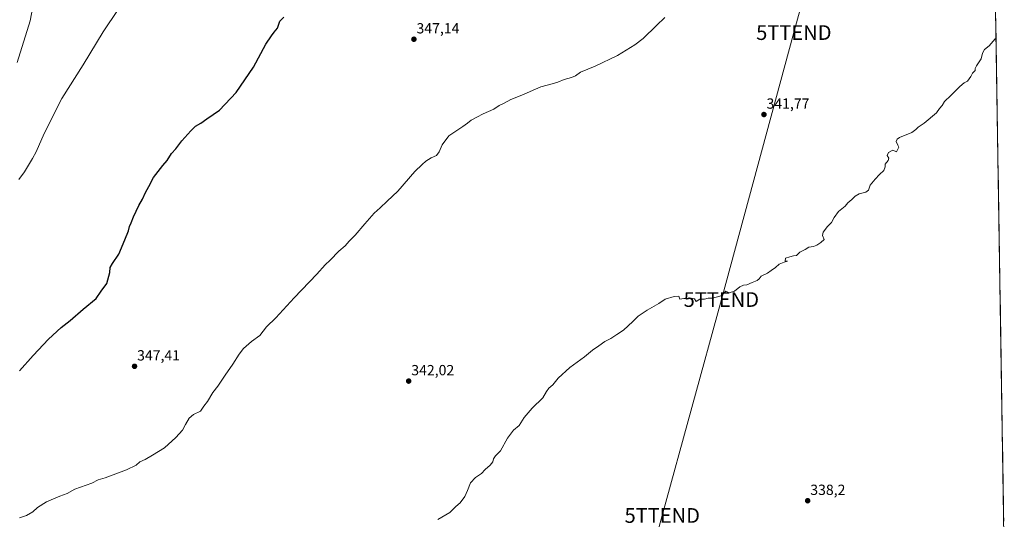
# Model space of a CAD drawing. Units: metres. Extents: x 608022 to 611488, y 4692255 to 4694622.
# Drawn here: x 610802 to 611470, y 4693453 to 4693792 of the extents above; entities that cross this region are included whole.
import ezdxf
from ezdxf.enums import TextEntityAlignment as Align

# ---------------------------------------------------------------- set-up
doc = ezdxf.new("R2010")
doc.units = ezdxf.units.M
doc.header["$MEASUREMENT"] = 0
doc.layers.get('0').update_dxf_attribs({"lineweight": 5})
for name, color, linetype, lineweight in [('Carátula', 7, 'Continuous', 5), ('Cultivos herbáceos CxS', 92, 'Continuous', 0), ('Curva de nivel maestra', 36, 'Continuous', 30), ('Curva de nivel normal', 36, 'Continuous', 0), ('Municipio CxS', 142, 'Continuous', 0), ('Punto de cota en terreno', 7, 'Continuous', 0), ('Rótulo de punto de cota en terreno', 19, 'Continuous', 0), ('Tendido', 6, 'Continuous', 0), ('Torre de tendido puntual', 7, 'Continuous', 0)]:
    doc.layers.add(name, color=color, linetype=linetype, lineweight=lineweight)
doc.styles.add('Arial', font='txt', dxfattribs={"height": 0.2})

# ---------------------------------------------------------------- blocks, each defined once
blk = doc.blocks.new('*U156')
at = {"layer": 'Curva de nivel normal', "color": 36, "linetype": 'Continuous', "lineweight": 0}
blk.add_polyline3d([(610868.52, 4693799.04, 355), (610858.22, 4693783.89, 355), (610844.75, 4693761.42, 355), (610830.28, 4693738.55, 355), (610818.11, 4693714.62, 355), (610812.65, 4693702.34, 355), (610810.32, 4693697.78, 355), (610804.91, 4693688.6, 355), (610800.99, 4693683.54, 355)], dxfattribs=at)
blk = doc.blocks.new('5PATER')
at = {"layer": 'Carátula', "linetype": 'Continuous', "lineweight": 5}
h = blk.add_hatch(color=250, dxfattribs=at)
edge = h.paths.add_edge_path()
edge.add_ellipse((0, 0.01), major_axis=(-1.33, -1.34), ratio=0.999422, start_angle=0, end_angle=360)
blk = doc.blocks.new('5TTEND')
blk.add_text('5TTEND', height=10).set_placement((0, 0), align=Align.MIDDLE_CENTER)

msp = doc.modelspace()

# ---------------------------------------------------------------- linework, layer by layer
at = {"layer": 'Cultivos herbáceos CxS', "color": 92, "linetype": 'Continuous', "lineweight": 0}
msp.add_polyline3d([(611454.14, 4694427.4, 355.67), (611470.08, 4693426.66, 338.24)], dxfattribs=at)
msp.add_polyline3d([(611454.14, 4694427.4, 355.67), (611470.08, 4693426.66, 338.24)], dxfattribs=at)
at = {"layer": 'Curva de nivel maestra', "color": 36, "linetype": 'Continuous', "lineweight": 30}
msp.add_polyline3d([(610801.5, 4693553.44, 350), (610810.7, 4693563.79, 350), (610821.22, 4693575.05, 350), (610829.72, 4693582.84, 350), (610835.74, 4693587.55, 350), (610844.56, 4693595.42, 350), (610853.4, 4693602.66, 350), (610856.94, 4693607.62, 350), (610860.82, 4693612.71, 350), (610862.84, 4693620.38, 350), (610863.11, 4693623.71, 350), (610864.53, 4693626.38, 350), (610868.78, 4693632.71, 350), (610872.95, 4693642.57, 350), (610875.56, 4693648.48, 350), (610876.22, 4693651.57, 350), (610877.28, 4693653.93, 350), (610878.86, 4693658.1, 350), (610882.46, 4693665.71, 350), (610884.91, 4693670.15, 350), (610886.94, 4693674.68, 350), (610889.33, 4693678.62, 350), (610892.47, 4693684.71, 350), (610898.69, 4693693.04, 350), (610901.66, 4693696.38, 350), (610904.61, 4693701.04, 350), (610907.54, 4693704.31, 350), (610911.66, 4693709.73, 350), (610917.83, 4693716.46, 350), (610920.92, 4693719.66, 350), (610924.58, 4693721.8, 350), (610928.59, 4693724.65, 350), (610937.26, 4693730.49, 350), (610948.62, 4693742.63, 350), (610960.28, 4693759.71, 350), (610968.67, 4693775.31, 350), (610972.56, 4693781.12, 350), (610974.42, 4693783.64, 350), (610976.64, 4693786.38, 350), (610978.27, 4693791.04, 350), (610980.85, 4693793.71, 350)], dxfattribs=at)
at = {"layer": 'Curva de nivel normal', "color": 36, "linetype": 'Continuous', "lineweight": 0}
for points in [[(610799.8, 4693762.88, 360), (610808.64, 4693791.34, 360), (610811.81, 4693808.28, 360)], [(610801.46, 4693453.64, 345), (610806.09, 4693455.23, 345), (610810.46, 4693457.71, 345), (610813.58, 4693460.63, 345), (610819.78, 4693464.56, 345), (610828.92, 4693468.34, 345), (610833.87, 4693470.08, 345), (610839.1, 4693473.01, 345), (610850.58, 4693477.24, 345), (610854.85, 4693479.44, 345), (610859.68, 4693480.74, 345), (610874.18, 4693486.17, 345), (610880.58, 4693489.35, 345), (610883.24, 4693491.65, 345), (610886.84, 4693493.26, 345), (610891.68, 4693496.26, 345), (610899.8, 4693501.13, 345), (610907.48, 4693508.13, 345), (610912.14, 4693513.22, 345), (610914.26, 4693517.07, 345), (610916.75, 4693521.22, 345), (610919.6, 4693523.72, 345), (610924.25, 4693526.05, 345), (610926.52, 4693529.39, 345), (610929.14, 4693532.72, 345), (610932.73, 4693538.72, 345), (610936.18, 4693542.94, 345), (610941, 4693550.62, 345), (610946.35, 4693557.94, 345), (610950.52, 4693564.78, 345), (610953.58, 4693568.63, 345), (610958.91, 4693573.32, 345), (610964.58, 4693577.55, 345), (610969.16, 4693583.26, 345), (610975.58, 4693589.49, 345), (610988.02, 4693603.13, 345), (611003.33, 4693619.15, 345), (611008.88, 4693625.38, 345), (611012.38, 4693628.71, 345), (611018.36, 4693634.8, 345), (611022.58, 4693638.41, 345), (611025.24, 4693641.59, 345), (611029.4, 4693645.53, 345), (611035.9, 4693653.45, 345), (611042.26, 4693660.51, 345), (611046.33, 4693664.21, 345), (611051.09, 4693668.82, 345), (611058.38, 4693675.6, 345), (611069.83, 4693688.96, 345), (611074.72, 4693693.75, 345), (611077.23, 4693695.97, 345), (611080.94, 4693698.16, 345), (611084.64, 4693699.81, 345), (611086.45, 4693702.21, 345), (611088.44, 4693707.04, 345), (611092.89, 4693713.06, 345), (611102.39, 4693719.56, 345), (611105.71, 4693721.71, 345), (611108.17, 4693723.71, 345), (611111.97, 4693725.75, 345), (611116.14, 4693728.17, 345), (611123.57, 4693731.3, 345), (611127.12, 4693733.69, 345), (611130.43, 4693735.33, 345), (611135.12, 4693737.81, 345), (611142.57, 4693740.72, 345), (611155.37, 4693746.32, 345), (611163.1, 4693748.49, 345), (611167.03, 4693749.68, 345), (611171.23, 4693751.49, 345), (611176.23, 4693752.66, 345), (611178.9, 4693753.95, 345), (611182.23, 4693756.31, 345), (611192.23, 4693760.43, 345), (611207.35, 4693767.71, 345), (611219.29, 4693774.93, 345), (611224.95, 4693779.31, 345), (611233.88, 4693788.11, 345), (611239.67, 4693793.64, 345)], [(611464.46, 4693779.57, 340), (611463.76, 4693778.96, 340), (611459.83, 4693774.38, 340), (611456.69, 4693771.71, 340), (611455.21, 4693769.38, 340), (611454.42, 4693765.38, 340), (611451.25, 4693760.59, 340), (611450.37, 4693758.91, 340), (611450.32, 4693757.59, 340), (611448.53, 4693755.71, 340), (611447.4, 4693753.38, 340), (611445.06, 4693750.29, 340), (611442.9, 4693749.04, 340), (611439.97, 4693746.63, 340), (611433.85, 4693740.48, 340), (611429.49, 4693736.48, 340), (611427.78, 4693733.82, 340), (611425.97, 4693731.61, 340), (611424.04, 4693728.8, 340), (611415.64, 4693721.7, 340), (611411.58, 4693719, 340), (611409.94, 4693717.53, 340), (611407.34, 4693715.38, 340), (611398.89, 4693711.96, 340), (611397.34, 4693710.96, 340), (611396.72, 4693709.19, 340), (611397.7, 4693706.84, 340), (611398.45, 4693705.51, 340), (611396.9, 4693702.29, 340), (611394.48, 4693703.29, 340), (611391.42, 4693701.71, 340), (611390.49, 4693699.71, 340), (611391.6, 4693697.86, 340), (611391.3, 4693696.33, 340), (611389.22, 4693693.94, 340), (611389.12, 4693691.99, 340), (611388.3, 4693689.65, 340), (611385.23, 4693686.87, 340), (611382.46, 4693683.58, 340), (611378.96, 4693679.71, 340), (611377.76, 4693676.24, 340), (611376.06, 4693674.82, 340), (611371.57, 4693673.7, 340), (611368.9, 4693672.24, 340), (611366.66, 4693669.84, 340), (611363.95, 4693667.71, 340), (611362, 4693665.38, 340), (611357.46, 4693661.71, 340), (611354.49, 4693657.71, 340), (611352.8, 4693654.21, 340), (611350.14, 4693651.63, 340), (611347.19, 4693647.74, 340), (611346.65, 4693645.46, 340), (611347.67, 4693642.67, 340), (611345.57, 4693640.62, 340), (611342.9, 4693638.83, 340), (611340.57, 4693637.86, 340), (611337.33, 4693637.38, 340), (611334.97, 4693635.84, 340), (611331.33, 4693634.15, 340), (611328.9, 4693631.93, 340), (611326.9, 4693631.49, 340), (611324.57, 4693630.82, 340), (611321.45, 4693630.05, 340), (611321.18, 4693627.98, 340), (611322.81, 4693627.88, 340), (611320.57, 4693627.36, 340), (611317.23, 4693625.97, 340), (611314.68, 4693623.78, 340), (611311.89, 4693621.71, 340), (611309.4, 4693619.71, 340), (611304.93, 4693617.71, 340), (611303.62, 4693615.93, 340), (611302.37, 4693614.92, 340), (611298.9, 4693613.55, 340), (611295.23, 4693611.86, 340), (611292.9, 4693611.57, 340), (611290.57, 4693610.58, 340), (611286.9, 4693607.65, 340), (611283.23, 4693606.51, 340), (611280.9, 4693607.54, 340), (611277.9, 4693604.39, 340), (611271.9, 4693602.82, 340), (611268.9, 4693602.74, 340), (611266.57, 4693602.06, 340), (611263.34, 4693602.21, 340), (611260.9, 4693600.6, 340), (611259.79, 4693602.49, 340), (611257.12, 4693602.82, 340), (611255.08, 4693602.11, 340), (611253.95, 4693602.63, 340), (611252.41, 4693602.72, 340), (611249.72, 4693602.25, 340), (611249.16, 4693604.25, 340), (611246.01, 4693603.96, 340), (611239.9, 4693602.06, 340), (611235.57, 4693599.26, 340), (611227.57, 4693594.77, 340), (611221.57, 4693590.68, 340), (611217.9, 4693586.9, 340), (611211.57, 4693581.11, 340), (611206.9, 4693578.18, 340), (611202.9, 4693575.41, 340), (611198.9, 4693573.38, 340), (611194.81, 4693570.46, 340), (611190.47, 4693567.49, 340), (611185.08, 4693563.05, 340), (611174.98, 4693555.72, 340), (611167.21, 4693548.39, 340), (611163.45, 4693544.05, 340), (611160.85, 4693541.72, 340), (611159.26, 4693539.39, 340), (611156.66, 4693535.05, 340), (611149.54, 4693528.05, 340), (611144.07, 4693521.72, 340), (611140.69, 4693516.39, 340), (611136.9, 4693513.21, 340), (611132.67, 4693507.68, 340), (611127.91, 4693499.21, 340), (611124.71, 4693495.72, 340), (611123.16, 4693493.72, 340), (611122.7, 4693491.72, 340), (611121.11, 4693489.47, 340), (611117.5, 4693486.39, 340), (611115.11, 4693483.71, 340), (611111.13, 4693481.01, 340), (611107.76, 4693477.29, 340), (611105.7, 4693472.05, 340), (611103.82, 4693468.05, 340), (611100.53, 4693463.72, 340), (611097.79, 4693461.31, 340), (611093.7, 4693457.18, 340), (611085.57, 4693452.34, 340)]]:
    msp.add_polyline3d(points, dxfattribs=at)
at = {"layer": 'Municipio CxS', "color": 142, "linetype": 'Continuous', "lineweight": 0}
msp.add_polyline3d([(611464.2, 4693795.55, 340.16), (611464.28, 4693790.56, 340.11), (611464.36, 4693785.57, 340.04), (611464.44, 4693780.58, 339.98), (611464.52, 4693775.59, 339.94), (611464.6, 4693770.6, 339.88), (611464.68, 4693765.61, 339.83), (611464.76, 4693760.63, 339.81), (611464.84, 4693755.64, 339.77), (611464.92, 4693750.65, 339.73), (611465, 4693745.66, 339.69), (611465.08, 4693740.67, 339.63), (611465.16, 4693735.68, 339.57), (611465.24, 4693730.69, 339.51), (611465.31, 4693725.7, 339.46), (611465.39, 4693720.71, 339.4), (611465.47, 4693715.73, 339.34), (611465.55, 4693710.74, 339.29), (611465.63, 4693705.75, 339.23), (611465.71, 4693700.76, 339.16), (611465.79, 4693695.77, 339.12), (611465.87, 4693690.78, 339.13), (611465.95, 4693685.79, 339.07), (611466.03, 4693680.8, 339.03), (611466.11, 4693675.81, 339.02), (611466.19, 4693670.83, 338.97), (611466.27, 4693665.84, 338.93), (611466.35, 4693660.85, 338.9), (611466.43, 4693655.86, 338.87), (611466.51, 4693650.87, 338.81), (611466.59, 4693645.88, 338.74), (611466.67, 4693640.89, 338.76), (611466.74, 4693635.9, 338.79), (611466.82, 4693630.91, 338.72), (611466.9, 4693625.93, 338.71), (611466.98, 4693620.94, 338.76), (611467.06, 4693615.95, 338.73), (611467.14, 4693610.96, 338.67), (611467.22, 4693605.97, 338.62), (611467.3, 4693600.98, 338.57), (611467.38, 4693595.99, 338.53), (611467.46, 4693591, 338.5), (611467.54, 4693586.01, 338.46), (611467.62, 4693581.02, 338.45), (611467.7, 4693576.04, 338.44), (611467.78, 4693571.05, 338.41), (611467.86, 4693566.06, 338.36), (611467.94, 4693561.07, 338.33), (611468.02, 4693556.08, 338.31), (611468.1, 4693551.09, 338.3), (611468.17, 4693546.1, 338.28), (611468.25, 4693541.11, 338.27), (611468.33, 4693536.12, 338.26), (611468.41, 4693531.14, 338.24), (611468.49, 4693526.15, 338.23), (611468.57, 4693521.16, 338.22), (611468.65, 4693516.17, 338.2), (611468.73, 4693511.18, 338.18), (611468.81, 4693506.19, 338.15), (611468.89, 4693501.2, 338.13), (611468.97, 4693496.21, 338.12), (611469.05, 4693491.22, 338.11), (611469.13, 4693486.24, 338.1), (611469.21, 4693481.25, 338.15), (611469.29, 4693476.26, 338.16), (611469.37, 4693471.27, 338.06), (611469.45, 4693466.28, 337.99), (611469.53, 4693461.29, 338), (611469.61, 4693456.3, 338.16), (611469.68, 4693451.31, 338.23)], dxfattribs=at)
at = {"layer": 'Tendido', "color": 6, "linetype": 'Continuous', "lineweight": 0}
msp.add_polyline3d([(611456.86, 4694256.56, 348.9), (611447.32, 4694221.46, 348.14), (611381.16, 4693980.16, 343.65), (611327.2, 4693783.29, 342.27), (611277.97, 4693601.9, 339.95), (611237.85, 4693455.19, 338.37), (611188.46, 4693274.9, 336.84), (611141.51, 4693100.1, 335.75), (611104.28, 4692965.3, 335.23), (611053.64, 4692779.45, 334.62), (611002.4, 4692591.06, 333.15), (610947.85, 4692391.86, 327.67), (610966.51, 4692300.67, 326.62)], dxfattribs=at)

# ---------------------------------------------------------------- block references
at = {"layer": 'Curva de nivel normal', "color": 36, "linetype": 'Continuous', "lineweight": 0}
msp.add_blockref('*U156', (0, 0), dxfattribs=at)
at = {"layer": 'Punto de cota en terreno', "linetype": 'Continuous', "lineweight": 0}
for p in [(611069.23, 4693778.77, 347.14), (611306.87, 4693727.61, 341.77), (610879.54, 4693556.54, 347.41), (611065.68, 4693546.48, 342.02), (611336.58, 4693465.18, 338.2)]:
    msp.add_blockref('5PATER', p, dxfattribs=at)
at = {"layer": 'Torre de tendido puntual', "linetype": 'Continuous', "lineweight": 0}
for p in [(611327.2, 4693783.29, 342.27), (611277.97, 4693601.9, 339.95), (611237.85, 4693455.19, 338.37)]:
    msp.add_blockref('5TTEND', p, dxfattribs=at)

# ---------------------------------------------------------------- texts
at = {"layer": 'Rótulo de punto de cota en terreno', "color": 19, "linetype": 'Continuous', "lineweight": 0, "style": 'Arial'}
for s, p in [('347,14', (611070.99, 4693780.53)), ('341,77', (611308.63, 4693729.37)), ('347,41', (610881.3, 4693558.3)), ('342,02', (611067.44, 4693548.24)), ('338,2', (611338.34, 4693466.94))]:
    msp.add_text(s, height=7, dxfattribs=at).set_placement(p, align=Align.BOTTOM_LEFT)

doc.saveas('drawing.dxf')
